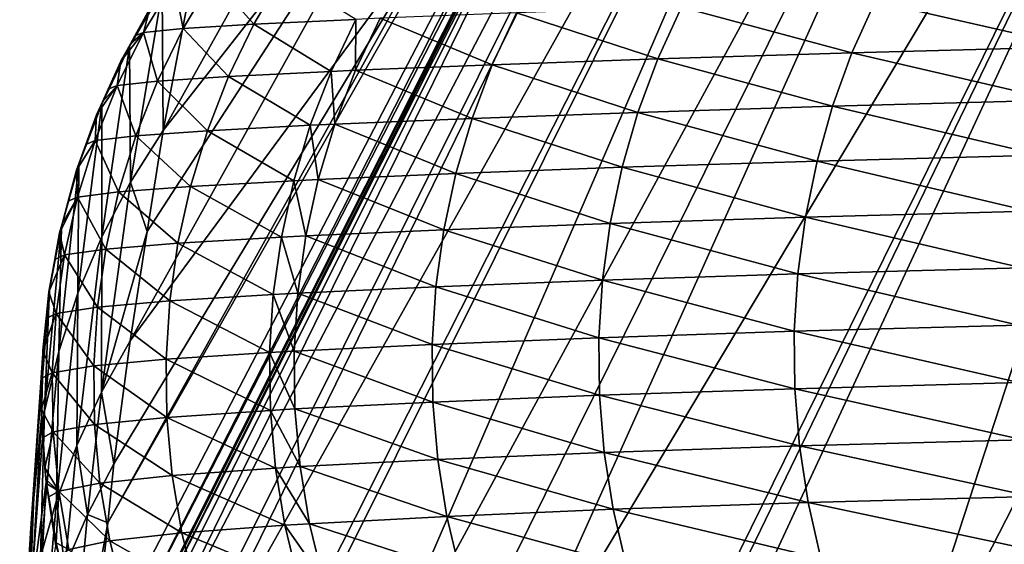
# Model space of a CAD drawing. Extents: x -30 to 30, y -35 to 0.
# Drawn here: x -5.4 to -4.9, y -27.4 to -27.2 of the extents above; entities that cross this region are included whole.
import ezdxf

# ---------------------------------------------------------------- set-up
doc = ezdxf.new("R2010")
doc.units = 0
doc.header["$MEASUREMENT"] = 0
doc.layers.add('L1', color=7, linetype='Continuous')

msp = doc.modelspace()

# ---------------------------------------------------------------- linework, layer by layer
at = {"layer": 'L1', "color": 255}
for points in [[(-5.403425, -27.51248, -13.98485), (-5.007463, -26.75202, -13.95163), (-5.405641, -27.53333, -15.66052)], [(-5.405641, -27.53333, -15.66052), (-5.007463, -26.75202, -13.95163), (-5.007463, -26.75935, -17.1145)], [(-5.403425, -27.51248, -13.98485), (-5.395064, -27.43379, -7.661181), (-5.007463, -26.75202, -13.95163)], [(-5.007463, -26.75202, -13.95163), (-5.395064, -27.43379, -7.661181), (-5.211346, -27.10395, -7.647303)], [(-5.40726, -27.55231, -17.19959), (-5.007463, -26.75935, -17.1145), (-5.40746, -27.55584, -17.49999)], [(-5.40746, -27.55584, -17.49999), (-5.007463, -26.75935, -17.1145), (-5.005939, -26.76031, -17.51012)], [(-5.40746, -27.55584, -17.49999), (-5.005939, -26.76031, -17.51012), (-5.40363, -27.55593, -17.60461)], [(-5.407138, -27.55016, -17.01678), (-5.007463, -26.75935, -17.1145), (-5.40726, -27.55231, -17.19959)], [(-5.405641, -27.53333, -15.66052), (-5.007463, -26.75935, -17.1145), (-5.407138, -27.55016, -17.01678)], [(-5.005939, -26.76031, -17.51012), (-5.396544, -27.55609, -17.79815), (-5.40363, -27.55593, -17.60461)], [(-5.005939, -26.76031, -17.51012), (-4.980459, -26.7613, -17.90462), (-5.396544, -27.55609, -17.79815)], [(-4.980459, -26.7613, -17.90462), (-5.37694, -27.55623, -18.01084), (-5.396544, -27.55609, -17.79815)], [(-4.980459, -26.7613, -17.90462), (-5.369344, -27.55629, -18.09326), (-5.37694, -27.55623, -18.01084)], [(-4.923961, -26.76232, -18.29568), (-5.369344, -27.55629, -18.09326), (-4.980459, -26.7613, -17.90462)], [(-4.923961, -26.76232, -18.29568), (-5.32626, -27.55642, -18.38502), (-5.369344, -27.55629, -18.09326)], [(-5.319781, -27.55643, -18.41683), (-5.32626, -27.55642, -18.38502), (-4.923961, -26.76232, -18.29568)], [(-5.319781, -27.55643, -18.41683), (-4.923961, -26.76232, -18.29568), (-5.267545, -27.5565, -18.67323)], [(-5.267545, -27.5565, -18.67323), (-4.923961, -26.76232, -18.29568), (-4.836937, -26.76337, -18.68103)], [(-5.267545, -27.5565, -18.67323), (-4.836937, -26.76337, -18.68103), (-5.229352, -27.55651, -18.81956)], [(-4.836937, -26.76337, -18.68103), (-5.193316, -27.55652, -18.95762), (-5.229352, -27.55651, -18.81956)], [(-4.836937, -26.76337, -18.68103), (-4.71988, -26.76443, -19.05835), (-5.193316, -27.55652, -18.95762)], [(-4.71988, -26.76443, -19.05835), (-5.110112, -27.55651, -19.21748), (-5.193316, -27.55652, -18.95762)], [(-4.71988, -26.76443, -19.05835), (-5.103561, -27.55651, -19.23794), (-5.110112, -27.55651, -19.21748)], [(-5.087395, -27.55651, -19.28338), (-5.103561, -27.55651, -19.23794), (-4.71988, -26.76443, -19.05835)], [(-5.087395, -27.55651, -19.28338), (-4.71988, -26.76443, -19.05835), (-4.978385, -27.55648, -19.56096)], [(-4.978385, -27.55648, -19.56096), (-4.71988, -26.76443, -19.05835), (-4.57329, -26.76551, -19.42534)], [(-4.978385, -27.55648, -19.56096), (-4.57329, -26.76551, -19.42534), (-4.957433, -27.55647, -19.60668)], [(-4.57329, -26.76551, -19.42534), (-4.854774, -27.55646, -19.83068), (-4.957433, -27.55647, -19.60668)], [(-5.211346, -27.0274, 4.914117), (-5.365364, -27.22394, 9.175348), (-5.211346, -26.94783, 17.58939)], [(-5.211346, -26.94783, 17.58939), (-5.365364, -27.22394, 9.175348), (-5.345867, -27.12127, 17.44238)], [(-5.211346, -27.10395, -7.647303), (-5.383063, -27.33653, 0.142768), (-5.211346, -27.0274, 4.914117)], [(-5.211346, -27.0274, 4.914117), (-5.383063, -27.33653, 0.142768), (-5.373864, -27.27801, 4.837396)], [(-5.211346, -27.0274, 4.914117), (-5.373864, -27.27801, 4.837396), (-5.365364, -27.22394, 9.175348)], [(-5.395064, -27.43379, -7.661181), (-5.39171, -27.40223, -5.124995), (-5.211346, -27.10395, -7.647303)], [(-5.211346, -27.10395, -7.647303), (-5.39171, -27.40223, -5.124995), (-5.383063, -27.33653, 0.142768)], [(-5.345867, -27.12127, 17.44238), (-5.365364, -27.22394, 9.175348), (-5.365855, -27.14929, 17.44268)], [(-5.359646, -27.14447, 17.7741), (-5.354664, -27.16948, 18.07176), (-5.338725, -27.1425, 18.06981)], [(-5.338725, -27.1425, 18.06981), (-5.354664, -27.16948, 18.07176), (-5.316859, -27.16717, 18.36553)], [(-5.338725, -27.1425, 18.06981), (-5.316859, -27.16717, 18.36553), (-5.301237, -27.14034, 18.36274)], [(-5.301237, -27.14034, 18.36274), (-5.316859, -27.16717, 18.36553), (-5.262381, -27.16457, 18.65757)], [(-5.372507, -27.15883, 17.56515), (-5.37591, -27.17164, 17.77519), (-5.359646, -27.14447, 17.7741)], [(-5.359646, -27.14447, 17.7741), (-5.37591, -27.17164, 17.77519), (-5.354664, -27.16948, 18.07176)], [(-5.372507, -27.15883, 17.56515), (-5.365855, -27.14929, 17.44268), (-5.38336, -27.17892, 17.443)], [(-5.365855, -27.14929, 17.44268), (-5.382934, -27.25168, 9.175645), (-5.38336, -27.17892, 17.443)], [(-5.365855, -27.14929, 17.44268), (-5.365364, -27.22394, 9.175348), (-5.382934, -27.25168, 9.175645)], [(-4.984682, -27.15495, 19.54998), (-4.877908, -27.17934, 19.82327), (-4.865829, -27.15178, 19.81719)], [(-5.176499, -27.16114, 18.99932), (-5.100874, -27.18572, 19.28205), (-5.088228, -27.15808, 19.27732)], [(-5.088228, -27.15808, 19.27732), (-5.100874, -27.18572, 19.28205), (-4.997049, -27.18254, 19.55538)], [(-5.088228, -27.15808, 19.27732), (-4.997049, -27.18254, 19.55538), (-4.984682, -27.15495, 19.54998)], [(-4.984682, -27.15495, 19.54998), (-4.997049, -27.18254, 19.55538), (-4.877908, -27.17934, 19.82327)], [(-5.372507, -27.15883, 17.56515), (-5.38336, -27.17892, 17.443), (-5.380515, -27.17332, 17.56534)], [(-5.372507, -27.15883, 17.56515), (-5.380515, -27.17332, 17.56534), (-5.37591, -27.17164, 17.77519)], [(-5.249392, -27.16402, 18.7161), (-5.189417, -27.18885, 19.00336), (-5.176499, -27.16114, 18.99932)], [(-5.176499, -27.16114, 18.99932), (-5.189417, -27.18885, 19.00336), (-5.100874, -27.18572, 19.28205)], [(-5.354664, -27.16948, 18.07176), (-5.330369, -27.19515, 18.368), (-5.316859, -27.16717, 18.36553)], [(-5.316859, -27.16717, 18.36553), (-5.330369, -27.19515, 18.368), (-5.275621, -27.19242, 18.66076)], [(-5.316859, -27.16717, 18.36553), (-5.275621, -27.19242, 18.66076), (-5.262381, -27.16457, 18.65757)], [(-5.262381, -27.16457, 18.65757), (-5.275621, -27.19242, 18.66076), (-5.262577, -27.19183, 18.71944)], [(-5.262381, -27.16457, 18.65757), (-5.262577, -27.19183, 18.71944), (-5.249392, -27.16402, 18.7161)], [(-5.249392, -27.16402, 18.7161), (-5.262577, -27.19183, 18.71944), (-5.189417, -27.18885, 19.00336)], [(-5.387992, -27.18685, 17.56551), (-5.389973, -27.20002, 17.77619), (-5.37591, -27.17164, 17.77519)], [(-5.37591, -27.17164, 17.77519), (-5.389973, -27.20002, 17.77619), (-5.368446, -27.19765, 18.07349)], [(-5.37591, -27.17164, 17.77519), (-5.382947, -27.17772, 17.5654), (-5.387992, -27.18685, 17.56551)], [(-5.38336, -27.17892, 17.443), (-5.382947, -27.17772, 17.5654), (-5.380515, -27.17332, 17.56534)], [(-5.37591, -27.17164, 17.77519), (-5.380515, -27.17332, 17.56534), (-5.382947, -27.17772, 17.5654)], [(-5.37591, -27.17164, 17.77519), (-5.368446, -27.19765, 18.07349), (-5.354664, -27.16948, 18.07176)], [(-5.354664, -27.16948, 18.07176), (-5.368446, -27.19765, 18.07349), (-5.330369, -27.19515, 18.368)], [(-5.398253, -27.20994, 17.44332), (-5.387992, -27.18685, 17.56551), (-5.38336, -27.17892, 17.443)], [(-5.38336, -27.17892, 17.443), (-5.398168, -27.28078, 9.175955), (-5.398253, -27.20994, 17.44332)], [(-5.38336, -27.17892, 17.443), (-5.382934, -27.25168, 9.175645), (-5.398168, -27.28078, 9.175955)], [(-5.38336, -27.17892, 17.443), (-5.387992, -27.18685, 17.56551), (-5.382947, -27.17772, 17.5654)], [(-4.997049, -27.18254, 19.55538), (-4.888038, -27.20786, 19.82843), (-4.877908, -27.17934, 19.82327)], [(-5.100874, -27.18572, 19.28205), (-5.007418, -27.21108, 19.55998), (-4.997049, -27.18254, 19.55538)], [(-4.997049, -27.18254, 19.55538), (-5.007418, -27.21108, 19.55998), (-4.888038, -27.20786, 19.82843)], [(-5.398253, -27.20994, 17.44332), (-5.394781, -27.20184, 17.5657), (-5.387992, -27.18685, 17.56551)], [(-5.387992, -27.18685, 17.56551), (-5.394781, -27.20184, 17.5657), (-5.389973, -27.20002, 17.77619)], [(-5.262577, -27.19183, 18.71944), (-5.200242, -27.21752, 19.00681), (-5.189417, -27.18885, 19.00336)], [(-5.189417, -27.18885, 19.00336), (-5.200242, -27.21752, 19.00681), (-5.111474, -27.21431, 19.28608)], [(-5.189417, -27.18885, 19.00336), (-5.111474, -27.21431, 19.28608), (-5.100874, -27.18572, 19.28205)], [(-5.100874, -27.18572, 19.28205), (-5.111474, -27.21431, 19.28608), (-5.007418, -27.21108, 19.55998)], [(-5.368446, -27.19765, 18.07349), (-5.341683, -27.22412, 18.37012), (-5.330369, -27.19515, 18.368)], [(-5.330369, -27.19515, 18.368), (-5.341683, -27.22412, 18.37012), (-5.286711, -27.22123, 18.6635)], [(-5.330369, -27.19515, 18.368), (-5.286711, -27.22123, 18.6635), (-5.275621, -27.19242, 18.66076)], [(-5.275621, -27.19242, 18.66076), (-5.286711, -27.22123, 18.6635), (-5.273622, -27.22061, 18.7223)], [(-5.275621, -27.19242, 18.66076), (-5.273622, -27.22061, 18.7223), (-5.262577, -27.19183, 18.71944)], [(-5.262577, -27.19183, 18.71944), (-5.273622, -27.22061, 18.7223), (-5.200242, -27.21752, 19.00681)], [(-5.40103, -27.21563, 17.56588), (-5.401748, -27.22942, 17.7771), (-5.389973, -27.20002, 17.77619)], [(-5.389973, -27.20002, 17.77619), (-5.401748, -27.22942, 17.7771), (-5.379986, -27.22681, 18.07501)], [(-5.389973, -27.20002, 17.77619), (-5.397893, -27.20871, 17.56579), (-5.40103, -27.21563, 17.56588)], [(-5.389973, -27.20002, 17.77619), (-5.394781, -27.20184, 17.5657), (-5.397893, -27.20871, 17.56579)], [(-5.389973, -27.20002, 17.77619), (-5.379986, -27.22681, 18.07501), (-5.368446, -27.19765, 18.07349)], [(-5.368446, -27.19765, 18.07349), (-5.379986, -27.22681, 18.07501), (-5.341683, -27.22412, 18.37012)], [(-5.397893, -27.20871, 17.56579), (-5.394781, -27.20184, 17.5657), (-5.398253, -27.20994, 17.44332)], [(-5.398253, -27.20994, 17.44332), (-5.398168, -27.28078, 9.175955), (-5.410964, -27.31102, 9.176276)], [(-5.398253, -27.20994, 17.44332), (-5.410964, -27.31102, 9.176276), (-5.410425, -27.24213, 17.44365)], [(-5.40103, -27.21563, 17.56588), (-5.398253, -27.20994, 17.44332), (-5.410425, -27.24213, 17.44365)], [(-5.397893, -27.20871, 17.56579), (-5.398253, -27.20994, 17.44332), (-5.40103, -27.21563, 17.56588)], [(-5.111474, -27.21431, 19.28608), (-5.015728, -27.2404, 19.56373), (-5.007418, -27.21108, 19.55998)], [(-5.007418, -27.21108, 19.55998), (-5.015728, -27.2404, 19.56373), (-4.896162, -27.23717, 19.83264)], [(-5.007418, -27.21108, 19.55998), (-4.896162, -27.23717, 19.83264), (-4.888038, -27.20786, 19.82843)], [(-5.40103, -27.21563, 17.56588), (-5.410425, -27.24213, 17.44365), (-5.406727, -27.23141, 17.56607)], [(-5.40103, -27.21563, 17.56588), (-5.406727, -27.23141, 17.56607), (-5.401748, -27.22942, 17.7771)], [(-5.200242, -27.21752, 19.00681), (-5.119964, -27.24368, 19.28939), (-5.111474, -27.21431, 19.28608)], [(-5.111474, -27.21431, 19.28608), (-5.119964, -27.24368, 19.28939), (-5.015728, -27.2404, 19.56373)], [(-5.341683, -27.22412, 18.37012), (-5.295587, -27.25083, 18.66577), (-5.286711, -27.22123, 18.6635)], [(-5.286711, -27.22123, 18.6635), (-5.295587, -27.25083, 18.66577), (-5.282463, -27.25019, 18.72466)], [(-5.286711, -27.22123, 18.6635), (-5.282463, -27.25019, 18.72466), (-5.273622, -27.22061, 18.7223)], [(-5.273622, -27.22061, 18.7223), (-5.282463, -27.25019, 18.72466), (-5.208909, -27.24698, 19.00965)], [(-5.273622, -27.22061, 18.7223), (-5.208909, -27.24698, 19.00965), (-5.200242, -27.21752, 19.00681)], [(-5.200242, -27.21752, 19.00681), (-5.208909, -27.24698, 19.00965), (-5.119964, -27.24368, 19.28939)], [(-5.401748, -27.22942, 17.7771), (-5.389214, -27.2568, 18.0763), (-5.379986, -27.22681, 18.07501)], [(-5.379986, -27.22681, 18.07501), (-5.389214, -27.2568, 18.0763), (-5.350733, -27.2539, 18.3719)], [(-5.365364, -27.22394, 9.175348), (-5.373864, -27.27801, 4.837396), (-5.382934, -27.25168, 9.175645)], [(-5.379986, -27.22681, 18.07501), (-5.350733, -27.2539, 18.3719), (-5.341683, -27.22412, 18.37012)], [(-5.341683, -27.22412, 18.37012), (-5.350733, -27.2539, 18.3719), (-5.295587, -27.25083, 18.66577)], [(-5.401748, -27.22942, 17.7771), (-5.406727, -27.23141, 17.56607), (-5.411691, -27.24515, 17.56623)], [(-5.411691, -27.24515, 17.56623), (-5.411162, -27.25966, 17.77791), (-5.401748, -27.22942, 17.7771)], [(-5.410425, -27.24213, 17.44365), (-5.411691, -27.24515, 17.56623), (-5.406727, -27.23141, 17.56607)], [(-5.401748, -27.22942, 17.7771), (-5.411162, -27.25966, 17.77791), (-5.389214, -27.2568, 18.0763)], [(-5.015728, -27.2404, 19.56373), (-4.902229, -27.26709, 19.83587), (-4.896162, -27.23717, 19.83264)], [(-5.410425, -27.24213, 17.44365), (-5.410964, -27.31102, 9.176276), (-5.421235, -27.34222, 9.176604)], [(-5.410425, -27.24213, 17.44365), (-5.421235, -27.34222, 9.176604), (-5.419784, -27.27525, 17.44399)], [(-5.419784, -27.27525, 17.44399), (-5.416203, -27.26185, 17.56643), (-5.410425, -27.24213, 17.44365)], [(-5.410425, -27.24213, 17.44365), (-5.416203, -27.26185, 17.56643), (-5.411691, -27.24515, 17.56623)], [(-5.119964, -27.24368, 19.28939), (-5.021931, -27.27034, 19.56663), (-5.015728, -27.2404, 19.56373)], [(-5.015728, -27.2404, 19.56373), (-5.021931, -27.27034, 19.56663), (-4.902229, -27.26709, 19.83587)], [(-5.411691, -27.24515, 17.56623), (-5.416203, -27.26185, 17.56643), (-5.411162, -27.25966, 17.77791)], [(-5.282463, -27.25019, 18.72466), (-5.215366, -27.27705, 19.01187), (-5.208909, -27.24698, 19.00965)], [(-5.208909, -27.24698, 19.00965), (-5.215366, -27.27705, 19.01187), (-5.126296, -27.27367, 19.29195)], [(-5.208909, -27.24698, 19.00965), (-5.126296, -27.27367, 19.29195), (-5.119964, -27.24368, 19.28939)], [(-5.119964, -27.24368, 19.28939), (-5.126296, -27.27367, 19.29195), (-5.021931, -27.27034, 19.56663)], [(-5.382934, -27.25168, 9.175645), (-5.373864, -27.27801, 4.837396), (-5.3984, -27.36388, 0.143065)], [(-5.382934, -27.25168, 9.175645), (-5.3984, -27.36388, 0.143065), (-5.398168, -27.28078, 9.175955)], [(-5.350733, -27.2539, 18.3719), (-5.302194, -27.28106, 18.66755), (-5.295587, -27.25083, 18.66577)], [(-5.295587, -27.25083, 18.66577), (-5.302194, -27.28106, 18.66755), (-5.289044, -27.28039, 18.72652)], [(-5.295587, -27.25083, 18.66577), (-5.289044, -27.28039, 18.72652), (-5.282463, -27.25019, 18.72466)], [(-5.282463, -27.25019, 18.72466), (-5.289044, -27.28039, 18.72652), (-5.215366, -27.27705, 19.01187)], [(-5.411162, -27.25966, 17.77791), (-5.396071, -27.28743, 18.07736), (-5.389214, -27.2568, 18.0763)], [(-5.389214, -27.2568, 18.0763), (-5.396071, -27.28743, 18.07736), (-5.357464, -27.2843, 18.37332)], [(-5.389214, -27.2568, 18.0763), (-5.357464, -27.2843, 18.37332), (-5.350733, -27.2539, 18.3719)], [(-5.350733, -27.2539, 18.3719), (-5.357464, -27.2843, 18.37332), (-5.302194, -27.28106, 18.66755)], [(-5.411162, -27.25966, 17.77791), (-5.41948, -27.27398, 17.56657), (-5.420747, -27.27867, 17.56663)], [(-5.420747, -27.27867, 17.56663), (-5.418153, -27.29056, 17.77862), (-5.411162, -27.25966, 17.77791)], [(-5.419784, -27.27525, 17.44399), (-5.41948, -27.27398, 17.56657), (-5.416203, -27.26185, 17.56643)], [(-5.411162, -27.25966, 17.77791), (-5.416203, -27.26185, 17.56643), (-5.41948, -27.27398, 17.56657)], [(-5.411162, -27.25966, 17.77791), (-5.418153, -27.29056, 17.77862), (-5.396071, -27.28743, 18.07736)], [(-5.021931, -27.27034, 19.56663), (-4.906206, -27.29746, 19.83811), (-4.902229, -27.26709, 19.83587)], [(-5.419784, -27.27525, 17.44399), (-5.420747, -27.27867, 17.56663), (-5.41948, -27.27398, 17.56657)], [(-5.215366, -27.27705, 19.01187), (-5.130431, -27.30409, 19.29375), (-5.126296, -27.27367, 19.29195)], [(-5.126296, -27.27367, 19.29195), (-5.130431, -27.30409, 19.29375), (-5.025989, -27.30072, 19.56865)], [(-5.126296, -27.27367, 19.29195), (-5.025989, -27.30072, 19.56865), (-5.021931, -27.27034, 19.56663)], [(-5.021931, -27.27034, 19.56663), (-5.025989, -27.30072, 19.56865), (-4.906206, -27.29746, 19.83811)], [(-5.419784, -27.27525, 17.44399), (-5.421235, -27.34222, 9.176604), (-5.428913, -27.37415, 9.176938)], [(-5.419784, -27.27525, 17.44399), (-5.428913, -27.37415, 9.176938), (-5.426262, -27.30904, 17.44434)], [(-5.426262, -27.30904, 17.44434), (-5.420747, -27.27867, 17.56663), (-5.419784, -27.27525, 17.44399)], [(-5.426262, -27.30904, 17.44434), (-5.423347, -27.29292, 17.56679), (-5.420747, -27.27867, 17.56663)], [(-5.420747, -27.27867, 17.56663), (-5.423347, -27.29292, 17.56679), (-5.418153, -27.29056, 17.77862)], [(-5.373864, -27.27801, 4.837396), (-5.383063, -27.33653, 0.142768), (-5.3984, -27.36388, 0.143065)], [(-5.289044, -27.28039, 18.72652), (-5.219576, -27.30756, 19.01344), (-5.215366, -27.27705, 19.01187)], [(-5.215366, -27.27705, 19.01187), (-5.219576, -27.30756, 19.01344), (-5.130431, -27.30409, 19.29375)], [(-5.398168, -27.28078, 9.175955), (-5.3984, -27.36388, 0.143065), (-5.411549, -27.39234, 0.143372)], [(-5.398168, -27.28078, 9.175955), (-5.411549, -27.39234, 0.143372), (-5.410964, -27.31102, 9.176276)], [(-5.396071, -27.28743, 18.07736), (-5.361836, -27.31515, 18.37436), (-5.357464, -27.2843, 18.37332)], [(-5.357464, -27.2843, 18.37332), (-5.361836, -27.31515, 18.37436), (-5.306492, -27.31173, 18.66883)], [(-5.357464, -27.2843, 18.37332), (-5.306492, -27.31173, 18.66883), (-5.302194, -27.28106, 18.66755)], [(-5.302194, -27.28106, 18.66755), (-5.306492, -27.31173, 18.66883), (-5.293328, -27.31103, 18.72785)], [(-5.302194, -27.28106, 18.66755), (-5.293328, -27.31103, 18.72785), (-5.289044, -27.28039, 18.72652)], [(-5.289044, -27.28039, 18.72652), (-5.293328, -27.31103, 18.72785), (-5.219576, -27.30756, 19.01344)], [(-5.418153, -27.29056, 17.77862), (-5.400518, -27.3185, 18.07817), (-5.396071, -27.28743, 18.07736)], [(-5.396071, -27.28743, 18.07736), (-5.400518, -27.3185, 18.07817), (-5.361836, -27.31515, 18.37436)], [(-5.418153, -27.29056, 17.77862), (-5.423347, -27.29292, 17.56679), (-5.426502, -27.31022, 17.56698)], [(-5.426502, -27.31022, 17.56698), (-5.42268, -27.32191, 17.77922), (-5.418153, -27.29056, 17.77862)], [(-5.426502, -27.31022, 17.56698), (-5.423347, -27.29292, 17.56679), (-5.426262, -27.30904, 17.44434)], [(-5.418153, -27.29056, 17.77862), (-5.42268, -27.32191, 17.77922), (-5.400518, -27.3185, 18.07817)], [(-5.130431, -27.30409, 19.29375), (-5.027879, -27.33135, 19.56978), (-5.025989, -27.30072, 19.56865)], [(-5.025989, -27.30072, 19.56865), (-5.027879, -27.33135, 19.56978), (-4.908068, -27.32808, 19.83934)], [(-5.025989, -27.30072, 19.56865), (-4.908068, -27.32808, 19.83934), (-4.906206, -27.29746, 19.83811)], [(-5.219576, -27.30756, 19.01344), (-5.132345, -27.33478, 19.29477), (-5.130431, -27.30409, 19.29375)], [(-5.130431, -27.30409, 19.29375), (-5.132345, -27.33478, 19.29477), (-5.027879, -27.33135, 19.56978)], [(-5.426262, -27.30904, 17.44434), (-5.428913, -27.37415, 9.176938), (-5.433945, -27.4066, 9.177275)], [(-5.426262, -27.30904, 17.44434), (-5.433945, -27.4066, 9.177275), (-5.42981, -27.34328, 17.44469)], [(-5.429683, -27.34169, 17.56733), (-5.426262, -27.30904, 17.44434), (-5.42981, -27.34328, 17.44469)], [(-5.427943, -27.32448, 17.56714), (-5.426262, -27.30904, 17.44434), (-5.429683, -27.34169, 17.56733)], [(-5.427943, -27.32448, 17.56714), (-5.426502, -27.31022, 17.56698), (-5.426262, -27.30904, 17.44434)], [(-5.426502, -27.31022, 17.56698), (-5.427943, -27.32448, 17.56714), (-5.42268, -27.32191, 17.77922)], [(-5.410964, -27.31102, 9.176276), (-5.411549, -27.39234, 0.143372), (-5.422426, -27.42175, 0.143688)], [(-5.410964, -27.31102, 9.176276), (-5.422426, -27.42175, 0.143688), (-5.421235, -27.34222, 9.176604)], [(-5.306492, -27.31173, 18.66883), (-5.295288, -27.34192, 18.72865), (-5.293328, -27.31103, 18.72785)], [(-5.293328, -27.31103, 18.72785), (-5.295288, -27.34192, 18.72865), (-5.221514, -27.33833, 19.01435)], [(-5.293328, -27.31103, 18.72785), (-5.221514, -27.33833, 19.01435), (-5.219576, -27.30756, 19.01344)], [(-5.219576, -27.30756, 19.01344), (-5.221514, -27.33833, 19.01435), (-5.132345, -27.33478, 19.29477)], [(-5.400518, -27.3185, 18.07817), (-5.363822, -27.34625, 18.37503), (-5.361836, -27.31515, 18.37436)], [(-5.361836, -27.31515, 18.37436), (-5.363822, -27.34625, 18.37503), (-5.308456, -27.34265, 18.66961)], [(-5.361836, -27.31515, 18.37436), (-5.308456, -27.34265, 18.66961), (-5.306492, -27.31173, 18.66883)], [(-5.306492, -27.31173, 18.66883), (-5.308456, -27.34265, 18.66961), (-5.295288, -27.34192, 18.72865)], [(-5.42268, -27.32191, 17.77922), (-5.402524, -27.34983, 18.07874), (-5.400518, -27.3185, 18.07817)], [(-5.400518, -27.3185, 18.07817), (-5.402524, -27.34983, 18.07874), (-5.363822, -27.34625, 18.37503)], [(-5.42268, -27.32191, 17.77922), (-5.427943, -27.32448, 17.56714), (-5.429683, -27.34169, 17.56733)], [(-5.429683, -27.34169, 17.56733), (-5.424713, -27.35352, 17.77971), (-5.42268, -27.32191, 17.77922)], [(-5.42268, -27.32191, 17.77922), (-5.424713, -27.35352, 17.77971), (-5.402524, -27.34983, 18.07874)], [(-5.132345, -27.33478, 19.29477), (-5.027589, -27.36206, 19.57001), (-5.027879, -27.33135, 19.56978)], [(-5.027879, -27.33135, 19.56978), (-4.907805, -27.35878, 19.83956), (-4.908068, -27.32808, 19.83934)], [(-5.027879, -27.33135, 19.56978), (-5.027589, -27.36206, 19.57001), (-4.907805, -27.35878, 19.83956)], [(-5.383063, -27.33653, 0.142768), (-5.39171, -27.40223, -5.124995), (-5.3984, -27.36388, 0.143065)], [(-5.221514, -27.33833, 19.01435), (-5.132027, -27.36553, 19.29502), (-5.132345, -27.33478, 19.29477)], [(-5.132345, -27.33478, 19.29477), (-5.132027, -27.36553, 19.29502), (-5.027589, -27.36206, 19.57001)], [(-5.421235, -27.34222, 9.176604), (-5.422426, -27.42175, 0.143688), (-5.430968, -27.45192, 0.144011)], [(-5.421235, -27.34222, 9.176604), (-5.430968, -27.45192, 0.144011), (-5.428913, -27.37415, 9.176938)], [(-5.429683, -27.34169, 17.56733), (-5.42981, -27.34328, 17.44469), (-5.430003, -27.3563, 17.56748)], [(-5.424713, -27.35352, 17.77971), (-5.429683, -27.34169, 17.56733), (-5.430003, -27.3563, 17.56748)], [(-5.363822, -27.34625, 18.37503), (-5.308074, -27.37364, 18.66989), (-5.308456, -27.34265, 18.66961)], [(-5.308456, -27.34265, 18.66961), (-5.294912, -27.37287, 18.72893), (-5.295288, -27.34192, 18.72865)], [(-5.308456, -27.34265, 18.66961), (-5.308074, -27.37364, 18.66989), (-5.294912, -27.37287, 18.72893)], [(-5.295288, -27.34192, 18.72865), (-5.221168, -27.36917, 19.01462), (-5.221514, -27.33833, 19.01435)], [(-5.295288, -27.34192, 18.72865), (-5.294912, -27.37287, 18.72893), (-5.221168, -27.36917, 19.01462)], [(-5.221514, -27.33833, 19.01435), (-5.221168, -27.36917, 19.01462), (-5.132027, -27.36553, 19.29502)], [(-5.42981, -27.34328, 17.44469), (-5.433945, -27.4066, 9.177275), (-5.436297, -27.43936, 9.177614)], [(-5.42981, -27.34328, 17.44469), (-5.436297, -27.43936, 9.177614), (-5.430402, -27.37768, 17.44504)], [(-5.430003, -27.3563, 17.56748), (-5.42981, -27.34328, 17.44469), (-5.430402, -27.37768, 17.44504)], [(-5.402524, -27.34983, 18.07874), (-5.363408, -27.37742, 18.37532), (-5.363822, -27.34625, 18.37503)], [(-5.363822, -27.34625, 18.37503), (-5.363408, -27.37742, 18.37532), (-5.308074, -27.37364, 18.66989)], [(-5.424713, -27.35352, 17.77971), (-5.40208, -27.38123, 18.07906), (-5.402524, -27.34983, 18.07874)], [(-5.402524, -27.34983, 18.07874), (-5.40208, -27.38123, 18.07906), (-5.363408, -27.37742, 18.37532)], [(-5.430003, -27.3563, 17.56748), (-5.430402, -27.37768, 17.44504), (-5.430371, -27.37308, 17.56766)], [(-5.424713, -27.35352, 17.77971), (-5.430003, -27.3563, 17.56748), (-5.430371, -27.37308, 17.56766)], [(-5.430371, -27.37308, 17.56766), (-5.42424, -27.3852, 17.78008), (-5.424713, -27.35352, 17.77971)], [(-5.424713, -27.35352, 17.77971), (-5.42424, -27.3852, 17.78008), (-5.40208, -27.38123, 18.07906)], [(-5.3984, -27.36388, 0.143065), (-5.405942, -27.42932, -5.124698), (-5.411549, -27.39234, 0.143372)], [(-5.3984, -27.36388, 0.143065), (-5.39171, -27.40223, -5.124995), (-5.405942, -27.42932, -5.124698)], [(-5.132027, -27.36553, 19.29502), (-5.025122, -27.39266, 19.56934), (-5.027589, -27.36206, 19.57001)], [(-5.027589, -27.36206, 19.57001), (-4.905418, -27.38938, 19.83876), (-4.907805, -27.35878, 19.83956)], [(-5.027589, -27.36206, 19.57001), (-5.025122, -27.39266, 19.56934), (-4.905418, -27.38938, 19.83876)], [(-5.294912, -27.37287, 18.72893), (-5.21854, -27.39989, 19.01422), (-5.221168, -27.36917, 19.01462)], [(-5.221168, -27.36917, 19.01462), (-5.129478, -27.39618, 19.2945), (-5.132027, -27.36553, 19.29502)], [(-5.221168, -27.36917, 19.01462), (-5.21854, -27.39989, 19.01422), (-5.129478, -27.39618, 19.2945)], [(-5.132027, -27.36553, 19.29502), (-5.129478, -27.39618, 19.2945), (-5.025122, -27.39266, 19.56934)], [(-5.428913, -27.37415, 9.176938), (-5.430968, -27.45192, 0.144011), (-5.43712, -27.48266, 0.144339)], [(-5.428913, -27.37415, 9.176938), (-5.43712, -27.48266, 0.144339), (-5.433945, -27.4066, 9.177275)], [(-5.430402, -27.37768, 17.44504), (-5.429515, -27.38819, 17.56781), (-5.430371, -27.37308, 17.56766)], [(-5.430371, -27.37308, 17.56766), (-5.429515, -27.38819, 17.56781), (-5.42424, -27.3852, 17.78008)], [(-5.363408, -27.37742, 18.37532), (-5.305349, -27.40451, 18.66965), (-5.308074, -27.37364, 18.66989)], [(-5.308074, -27.37364, 18.66989), (-5.292204, -27.40372, 18.72866), (-5.294912, -27.37287, 18.72893)], [(-5.308074, -27.37364, 18.66989), (-5.305349, -27.40451, 18.66965), (-5.292204, -27.40372, 18.72866)], [(-5.294912, -27.37287, 18.72893), (-5.292204, -27.40372, 18.72866), (-5.21854, -27.39989, 19.01422)], [(-5.430402, -27.37768, 17.44504), (-5.436297, -27.43936, 9.177614), (-5.435953, -27.4722, 9.177952)], [(-5.430402, -27.37768, 17.44504), (-5.435953, -27.4722, 9.177952), (-5.428035, -27.41202, 17.44538)], [(-5.428035, -27.41202, 17.44538), (-5.428598, -27.40439, 17.56798), (-5.430402, -27.37768, 17.44504)], [(-5.430402, -27.37768, 17.44504), (-5.428598, -27.40439, 17.56798), (-5.429515, -27.38819, 17.56781)], [(-5.40208, -27.38123, 18.07906), (-5.360599, -27.40847, 18.37522), (-5.363408, -27.37742, 18.37532)], [(-5.363408, -27.37742, 18.37532), (-5.360599, -27.40847, 18.37522), (-5.305349, -27.40451, 18.66965)], [(-5.42424, -27.3852, 17.78008), (-5.399187, -27.4125, 18.07912), (-5.40208, -27.38123, 18.07906)], [(-5.40208, -27.38123, 18.07906), (-5.399187, -27.4125, 18.07912), (-5.360599, -27.40847, 18.37522)], [(-5.42424, -27.3852, 17.78008), (-5.429515, -27.38819, 17.56781), (-5.428598, -27.40439, 17.56798)], [(-5.428598, -27.40439, 17.56798), (-5.421264, -27.41675, 17.78034), (-5.42424, -27.3852, 17.78008)], [(-5.42424, -27.3852, 17.78008), (-5.421264, -27.41675, 17.78034), (-5.399187, -27.4125, 18.07912)], [(-5.025122, -27.39266, 19.56934), (-4.900921, -27.4197, 19.83695), (-4.905418, -27.38938, 19.83876)], [(-5.411549, -27.39234, 0.143372), (-5.41806, -27.45743, -5.124392), (-5.422426, -27.42175, 0.143688)], [(-5.411549, -27.39234, 0.143372), (-5.405942, -27.42932, -5.124698), (-5.41806, -27.45743, -5.124392)], [(-5.129478, -27.39618, 19.2945), (-5.020492, -27.42298, 19.56778), (-5.025122, -27.39266, 19.56934)], [(-5.025122, -27.39266, 19.56934), (-5.020492, -27.42298, 19.56778), (-4.900921, -27.4197, 19.83695)], [(-5.292204, -27.40372, 18.72866), (-5.213645, -27.43032, 19.01317), (-5.21854, -27.39989, 19.01422)], [(-5.21854, -27.39989, 19.01422), (-5.124714, -27.42653, 19.29319), (-5.129478, -27.39618, 19.2945)], [(-5.21854, -27.39989, 19.01422), (-5.213645, -27.43032, 19.01317), (-5.124714, -27.42653, 19.29319)], [(-5.129478, -27.39618, 19.2945), (-5.124714, -27.42653, 19.29319), (-5.020492, -27.42298, 19.56778)], [(-5.428035, -27.41202, 17.44538), (-5.427921, -27.41073, 17.56804), (-5.428598, -27.40439, 17.56798)], [(-5.428598, -27.40439, 17.56798), (-5.427921, -27.41073, 17.56804), (-5.421264, -27.41675, 17.78034)], [(-5.39171, -27.40223, -5.124995), (-5.395064, -27.43379, -7.661181), (-5.405942, -27.42932, -5.124698)], [(-5.360599, -27.40847, 18.37522), (-5.300297, -27.43508, 18.6689), (-5.305349, -27.40451, 18.66965)], [(-5.305349, -27.40451, 18.66965), (-5.287178, -27.43426, 18.72786), (-5.292204, -27.40372, 18.72866)], [(-5.305349, -27.40451, 18.66965), (-5.300297, -27.43508, 18.6689), (-5.287178, -27.43426, 18.72786)], [(-5.292204, -27.40372, 18.72866), (-5.287178, -27.43426, 18.72786), (-5.213645, -27.43032, 19.01317)], [(-5.433945, -27.4066, 9.177275), (-5.43712, -27.48266, 0.144339), (-5.440845, -27.51379, 0.144669)], [(-5.433945, -27.4066, 9.177275), (-5.440845, -27.51379, 0.144669), (-5.436297, -27.43936, 9.177614)], [(-5.427701, -27.41279, 17.56806), (-5.427921, -27.41073, 17.56804), (-5.428035, -27.41202, 17.44538)], [(-5.427921, -27.41073, 17.56804), (-5.427701, -27.41279, 17.56806), (-5.421264, -27.41675, 17.78034)], [(-5.399187, -27.4125, 18.07912), (-5.355411, -27.4392, 18.37475), (-5.360599, -27.40847, 18.37522)], [(-5.360599, -27.40847, 18.37522), (-5.355411, -27.4392, 18.37475), (-5.300297, -27.43508, 18.6689)], [(-5.428035, -27.41202, 17.44538), (-5.435953, -27.4722, 9.177952), (-5.432917, -27.5049, 9.178286)], [(-5.428035, -27.41202, 17.44538), (-5.432917, -27.5049, 9.178286), (-5.422724, -27.44602, 17.44572)], [(-5.422724, -27.44602, 17.44572), (-5.422687, -27.44447, 17.56837), (-5.428035, -27.41202, 17.44538)], [(-5.428035, -27.41202, 17.44538), (-5.422687, -27.44447, 17.56837), (-5.426569, -27.41994, 17.56813)], [(-5.428035, -27.41202, 17.44538), (-5.426569, -27.41994, 17.56813), (-5.427701, -27.41279, 17.56806)], [(-5.421264, -27.41675, 17.78034), (-5.427701, -27.41279, 17.56806), (-5.426569, -27.41994, 17.56813)], [(-5.421264, -27.41675, 17.78034), (-5.393862, -27.44345, 18.07894), (-5.399187, -27.4125, 18.07912)], [(-5.399187, -27.4125, 18.07912), (-5.393862, -27.44345, 18.07894), (-5.355411, -27.4392, 18.37475)], [(-5.422426, -27.42175, 0.143688), (-5.427994, -27.48637, -5.124078), (-5.430968, -27.45192, 0.144011)], [(-5.422426, -27.42175, 0.143688), (-5.41806, -27.45743, -5.124392), (-5.427994, -27.48637, -5.124078)], [(-5.421264, -27.41675, 17.78034), (-5.426569, -27.41994, 17.56813), (-5.422687, -27.44447, 17.56837)], [(-5.422687, -27.44447, 17.56837), (-5.415803, -27.44796, 17.78047), (-5.421264, -27.41675, 17.78034)], [(-5.421264, -27.41675, 17.78034), (-5.415803, -27.44796, 17.78047), (-5.393862, -27.44345, 18.07894)], [(-5.020492, -27.42298, 19.56778), (-4.89434, -27.44955, 19.83414), (-4.900921, -27.4197, 19.83695)], [(-5.213645, -27.43032, 19.01317), (-5.117762, -27.45642, 19.29112), (-5.124714, -27.42653, 19.29319)], [(-5.124714, -27.42653, 19.29319), (-5.013726, -27.45284, 19.56533), (-5.020492, -27.42298, 19.56778)], [(-5.124714, -27.42653, 19.29319), (-5.117762, -27.45642, 19.29112), (-5.013726, -27.45284, 19.56533)], [(-5.020492, -27.42298, 19.56778), (-5.013726, -27.45284, 19.56533), (-4.89434, -27.44955, 19.83414)], [(-5.405942, -27.42932, -5.124698), (-5.395064, -27.43379, -7.661181), (-5.418066, -27.55994, -15.66022)], [(-5.405942, -27.42932, -5.124698), (-5.418066, -27.55994, -15.66022), (-5.41806, -27.45743, -5.124392)], [(-5.287178, -27.43426, 18.72786), (-5.206513, -27.46028, 19.01147), (-5.213645, -27.43032, 19.01317)], [(-5.213645, -27.43032, 19.01317), (-5.206513, -27.46028, 19.01147), (-5.117762, -27.45642, 19.29112)], [(-5.395064, -27.43379, -7.661181), (-5.403425, -27.51248, -13.98485), (-5.418066, -27.55994, -15.66022)], [(-5.355411, -27.4392, 18.37475), (-5.292947, -27.46516, 18.66765), (-5.300297, -27.43508, 18.6689)], [(-5.300297, -27.43508, 18.6689), (-5.279866, -27.46432, 18.72654), (-5.287178, -27.43426, 18.72786)], [(-5.300297, -27.43508, 18.6689), (-5.292947, -27.46516, 18.66765), (-5.279866, -27.46432, 18.72654)], [(-5.287178, -27.43426, 18.72786), (-5.279866, -27.46432, 18.72654), (-5.206513, -27.46028, 19.01147)], [(-5.436297, -27.43936, 9.177614), (-5.440845, -27.51379, 0.144669), (-5.44212, -27.54512, 0.145)], [(-5.436297, -27.43936, 9.177614), (-5.44212, -27.54512, 0.145), (-5.435953, -27.4722, 9.177952)], [(-5.393862, -27.44345, 18.07894), (-5.347876, -27.46944, 18.37389), (-5.355411, -27.4392, 18.37475)], [(-5.355411, -27.4392, 18.37475), (-5.347876, -27.46944, 18.37389), (-5.292947, -27.46516, 18.66765)], [(-5.421026, -27.45136, 17.56844), (-5.422687, -27.44447, 17.56837), (-5.422724, -27.44602, 17.44572)], [(-5.422687, -27.44447, 17.56837), (-5.421026, -27.45136, 17.56844), (-5.415803, -27.44796, 17.78047)], [(-5.415803, -27.44796, 17.78047), (-5.386139, -27.47388, 18.0785), (-5.393862, -27.44345, 18.07894)], [(-5.393862, -27.44345, 18.07894), (-5.386139, -27.47388, 18.0785), (-5.347876, -27.46944, 18.37389)]]:
    msp.add_3dface(points, dxfattribs=at)

doc.saveas('drawing.dxf')
